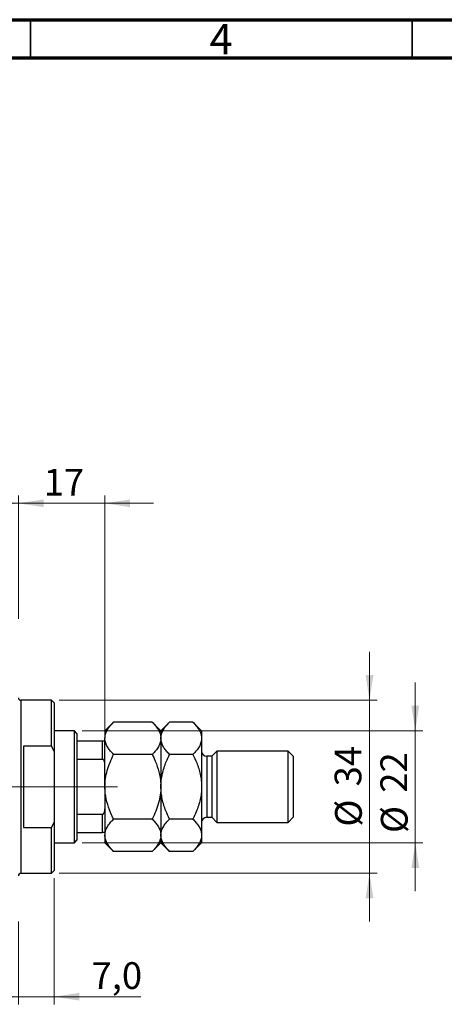
# Model space of a CAD drawing. Units: millimetres. Extents: x 15 to 603, y 5 to 415.
# Drawn here: x 401 to 456, y 286 to 415 of the extents above; entities that cross this region are included whole.
import ezdxf

# ---------------------------------------------------------------- set-up
doc = ezdxf.new("R2010")
doc.units = ezdxf.units.MM
doc.linetypes.add('CENTERX2', pattern=[20.32, 12.7, -2.54, 2.54, -2.54])
doc.styles.add('SLDTEXTSTYLE0', font='TXT', dxfattribs={"width": 0.75})
doc.dimstyles.new('SLDDIMSTYLE4', dxfattribs={"dimtxt": 3.5, "dimasz": 3.302, "dimexe": 0, "dimexo": 0.0625, "dimgap": 0.875, "dimtad": 1, "dimdec": 0, "dimlfac": 1.5, "dimrnd": 1e-09, "dimzin": 12, "dimdsep": 46, "dimtxsty": 'SLDTEXTSTYLE0', "dimsah": 1, "dimcen": 0.09, "dimadec": 0, "dimazin": 3, "dimtfac": 1, "dimtdec": 0, "dimtmove": 0, "dimatfit": 0, "dimfxl": 1, "dimfrac": 2, "dimtolj": 1, "dimtzin": 12, "dimarcsym": 0})
doc.dimstyles.new('SLDDIMSTYLE6', dxfattribs={"dimtxt": 3.5, "dimasz": 3.302, "dimexe": 0, "dimexo": 0.0625, "dimgap": 0.875, "dimtad": 1, "dimdec": 1, "dimlfac": 1.5, "dimrnd": 1e-09, "dimzin": 12, "dimdsep": 46, "dimtxsty": 'SLDTEXTSTYLE0', "dimsah": 1, "dimcen": 0.09, "dimadec": 0, "dimazin": 3, "dimtfac": 1, "dimtdec": 1, "dimtmove": 0, "dimatfit": 0, "dimfxl": 1, "dimfrac": 2, "dimtolj": 1, "dimtzin": 12, "dimarcsym": 0})

# ---------------------------------------------------------------- blocks, each defined once
blk = doc.blocks.new('_D_10')
at = {"color": 7, "linetype": 'Continuous', "lineweight": 0}
for p, q in [((384.4, 323.77), (384.4, 352.6)), ((400.4, 336.44), (400.4, 352.6)), ((384.4, 351.6), (378.05, 351.6)), ((384.4, 351.6), (400.4, 351.6)), ((400.4, 351.6), (406.75, 351.6))]:
    blk.add_line(p, q, dxfattribs=at)
at = {"color": 7, "linetype": 'Continuous', "lineweight": 18}
for points in [[(384.4, 351.6), (381.1, 352.11), (381.1, 351.09)], [(400.4, 351.6), (403.7, 351.09), (403.7, 352.11)]]:
    blk.add_solid(points, dxfattribs=at)
at = {"color": 7, "linetype": 'Continuous', "lineweight": 18, "insert": (389.81, 356.11), "char_height": 3.5, "attachment_point": 1, "style": 'SLDTEXTSTYLE0'}
blk.add_mtext('24', dxfattribs=at)
blk = doc.blocks.new('_D_14')
at = {"color": 7, "linetype": 'Continuous', "lineweight": 0}
for p, q in [((405.07, 302.44), (405.07, 285.91)), ((400.4, 296.77), (400.4, 285.91)), ((400.4, 286.91), (394.05, 286.91)), ((400.4, 286.91), (405.07, 286.91)), ((405.07, 286.91), (416.45, 286.91))]:
    blk.add_line(p, q, dxfattribs=at)
at = {"color": 7, "linetype": 'Continuous', "lineweight": 18}
for points in [[(400.4, 286.91), (397.1, 287.42), (397.1, 286.41)], [(405.07, 286.91), (408.37, 286.41), (408.37, 287.42)]]:
    blk.add_solid(points, dxfattribs=at)
at = {"color": 7, "linetype": 'Continuous', "lineweight": 18, "insert": (409.98, 291.43), "char_height": 3.5, "attachment_point": 1, "style": 'SLDTEXTSTYLE0'}
blk.add_mtext('7,0', dxfattribs=at)
blk = doc.blocks.new('_D_15')
at = {"color": 7, "linetype": 'Continuous', "lineweight": 0}
for p, q in [((400.4, 336.44), (400.4, 352.6)), ((411.73, 321.44), (411.73, 352.6)), ((400.4, 351.6), (394.05, 351.6)), ((400.4, 351.6), (411.73, 351.6)), ((411.73, 351.6), (418.08, 351.6))]:
    blk.add_line(p, q, dxfattribs=at)
at = {"color": 7, "linetype": 'Continuous', "lineweight": 18}
for points in [[(400.4, 351.6), (397.1, 352.11), (397.1, 351.09)], [(411.73, 351.6), (415.04, 351.09), (415.04, 352.11)]]:
    blk.add_solid(points, dxfattribs=at)
at = {"color": 7, "linetype": 'Continuous', "lineweight": 18, "insert": (403.71, 356.11), "char_height": 3.5, "attachment_point": 1, "style": 'SLDTEXTSTYLE0'}
blk.add_mtext('17', dxfattribs=at)
blk = doc.blocks.new('_D_16')
at = {"color": 7, "linetype": 'Continuous', "lineweight": 0}
for p, q in [((446.4, 325.77), (446.4, 332.12)), ((405.73, 325.77), (447.4, 325.77)), ((446.4, 303.1), (446.4, 325.77)), ((405.73, 303.1), (447.4, 303.1)), ((446.4, 303.1), (446.4, 296.75))]:
    blk.add_line(p, q, dxfattribs=at)
at = {"color": 7, "linetype": 'Continuous', "lineweight": 18}
for points in [[(446.4, 325.77), (446.91, 329.07), (445.89, 329.07)], [(446.4, 303.1), (445.89, 299.8), (446.91, 299.8)]]:
    blk.add_solid(points, dxfattribs=at)
at = {"color": 7, "linetype": 'Continuous', "lineweight": 18, "char_height": 3.5, "attachment_point": 1, "rotation": 90, "style": 'SLDTEXTSTYLE0'}
for s, insert in [('34', (441.83, 314.49)), ('%%c', (441.89, 309.21))]:
    blk.add_mtext(s, dxfattribs=dict(at, insert=insert))
blk = doc.blocks.new('_D_17')
at = {"color": 7, "linetype": 'Continuous', "lineweight": 0}
for p, q in [((452.4, 321.77), (452.4, 328.12)), ((408.73, 321.77), (453.4, 321.77)), ((452.4, 321.77), (452.4, 307.1)), ((408.73, 307.1), (453.4, 307.1)), ((452.4, 307.1), (452.4, 300.75))]:
    blk.add_line(p, q, dxfattribs=at)
at = {"color": 7, "linetype": 'Continuous', "lineweight": 18}
for points in [[(452.4, 321.77), (452.91, 325.07), (451.89, 325.07)], [(452.4, 307.1), (451.89, 303.8), (452.91, 303.8)]]:
    blk.add_solid(points, dxfattribs=at)
at = {"color": 7, "linetype": 'Continuous', "lineweight": 18, "char_height": 3.5, "attachment_point": 1, "rotation": 90, "style": 'SLDTEXTSTYLE0'}
for s, insert in [('22', (447.83, 313.65)), ('%%c', (447.89, 308.37))]:
    blk.add_mtext(s, dxfattribs=dict(at, insert=insert))

msp = doc.modelspace()

# ---------------------------------------------------------------- linework, layer by layer
at = {"color": 7, "linetype": 'Continuous', "lineweight": 70}
for p, q in [((15, 415), (589, 415)), ((20, 410), (584, 410))]:
    msp.add_line(p, q, dxfattribs=at)
at = {"color": 7, "linetype": 'Continuous', "lineweight": 35}
for p, q in [((402, 410), (402, 415)), ((452, 410), (452, 415))]:
    msp.add_line(p, q, dxfattribs=at)
at = {"color": 7, "linetype": 'Continuous', "lineweight": 25}
for p, q in [((404.7333, 325.7683), (400.7333, 325.7683)), ((405.0667, 325.435), (404.7333, 325.7683)), ((404.7333, 319.7683), (404.7333, 325.7683)), ((405.0667, 325.435), (405.0667, 319.0176)), ((412.8678, 322.9028), (411.7333, 321.7683)), ((417.9322, 322.9028), (412.8678, 322.9028)), ((419.0667, 321.7683), (417.9322, 322.9028)), ((420.2011, 322.9028), (419.0667, 321.7683)), ((423.2655, 322.9028), (420.2011, 322.9028)), ((424.4, 321.7683), (423.2655, 322.9028)), ((407.7333, 321.7683), (405.0667, 321.7683)), ((408.0667, 321.435), (407.7333, 321.7683)), ((407.7333, 307.1017), (407.7333, 321.7683)), ((408.0667, 321.435), (408.0667, 320.435)), ((411.7333, 321.7683), (411.7333, 320.7859)), ((419.0667, 321.7683), (419.0667, 320.7859)), ((424.4, 321.7683), (424.4, 320.7859)), ((408.0667, 320.435), (408.0667, 318.0406)), ((408.0667, 320.435), (411.4, 320.435)), ((411.4, 318.0406), (411.4, 320.435)), ((411.7333, 314.435), (411.7333, 320.7859)), ((419.0667, 320.7859), (419.0667, 314.435)), ((424.4, 320.7859), (424.4, 314.435)), ((404.7333, 319.7683), (401.0667, 319.7683)), ((401.0667, 319.7683), (401.0667, 309.1017)), ((404.7333, 319.7683), (405.0667, 319.0176)), ((405.0667, 319.0176), (405.0667, 309.8524)), ((426.4, 319.1017), (425.7333, 318.435)), ((435.7333, 319.1017), (426.4, 319.1017)), ((426.4, 319.1017), (426.4, 309.7683)), ((436.4, 318.435), (435.7333, 319.1017)), ((435.7333, 309.7683), (435.7333, 319.1017)), ((408.0667, 318.0406), (408.0667, 310.8295)), ((408.0667, 318.0406), (411.4, 318.0406)), ((417.9322, 318.6689), (412.8678, 318.6689)), ((423.2655, 318.6689), (420.2011, 318.6689)), ((425.7333, 318.435), (425.0667, 318.435)), ((425.7333, 318.435), (425.7333, 310.435)), ((436.4, 318.435), (436.4, 310.435)), ((411.7333, 314.435), (411.7333, 308.0842)), ((419.0667, 314.435), (419.0667, 308.0842)), ((424.4, 314.435), (424.4, 308.0842)), ((405.0667, 309.8524), (404.7333, 309.1017)), ((405.0667, 309.8524), (405.0667, 303.435)), ((408.0667, 310.8295), (408.0667, 308.435)), ((408.0667, 310.8295), (411.4, 310.8295)), ((411.4, 308.435), (411.4, 310.8295)), ((417.9322, 310.2011), (412.8678, 310.2011)), ((423.2655, 310.2011), (420.2011, 310.2011)), ((425.0667, 310.435), (425.7333, 310.435)), ((425.7333, 310.435), (426.4, 309.7683)), ((435.7333, 309.7683), (436.4, 310.435)), ((401.0667, 309.1017), (404.7333, 309.1017)), ((404.7333, 303.1017), (404.7333, 309.1017)), ((426.4, 309.7683), (435.7333, 309.7683)), ((407.7333, 307.1017), (408.0667, 307.435)), ((408.0667, 308.435), (408.0667, 307.435)), ((408.0667, 308.435), (411.4, 308.435)), ((411.7333, 308.0842), (411.7333, 307.1017)), ((419.0667, 308.0842), (419.0667, 307.1017)), ((424.4, 308.0842), (424.4, 307.1017)), ((405.0667, 307.1017), (407.7333, 307.1017)), ((411.7333, 307.1017), (412.8678, 305.9672)), ((417.9322, 305.9672), (412.8678, 305.9672)), ((417.9322, 305.9672), (419.0667, 307.1017)), ((419.0667, 307.1017), (420.2011, 305.9672)), ((423.2655, 305.9672), (420.2011, 305.9672)), ((423.2655, 305.9672), (424.4, 307.1017)), ((404.7333, 303.1017), (405.0667, 303.435)), ((400.7333, 303.1017), (404.7333, 303.1017))]:
    msp.add_line(p, q, dxfattribs=at)
at = {"color": 8, "linetype": 'Continuous', "lineweight": 25}
for p, q in [((400.7333, 325.7683), (400.7333, 314.435)), ((425.0667, 318.435), (425.0667, 310.435)), ((400.7333, 314.435), (400.7333, 303.1017))]:
    msp.add_line(p, q, dxfattribs=at)
at = {"color": 7, "linetype": 'CENTERX2', "lineweight": 18}
for p, q in [((373.7333, 314.435), (409.7333, 314.435)), ((406.0667, 314.435), (413.4, 314.435))]:
    msp.add_line(p, q, dxfattribs=at)
at = {"color": 7, "linetype": 'Continuous', "lineweight": 25}
for centre, radius, start, end in [((400.7333, 326.1017), 0.3333, 180, 270), ((425.0667, 319.1017), 0.6667, 180, 270), ((425.0667, 309.7683), 0.6667, 90, 180), ((400.7333, 302.7683), 0.3333, 90, 180)]:
    msp.add_arc(centre, radius, start, end, dxfattribs=at)
for points, knots in [([(411.7333, 320.7859), (411.7495, 320.9699), (411.7822, 321.3419), (412.035, 321.8834), (412.396, 322.407), (412.7101, 322.737), (412.8678, 322.9028)], [0, 0, 0, 0, 0.24957665, 0.50436151, 0.75104561, 1, 1, 1, 1]), ([(417.9322, 322.9028), (418.0693, 322.7595), (418.3444, 322.472), (418.6793, 322.0188), (418.9305, 321.5449), (419.0516, 321.1292), (419.0628, 320.8745), (419.0667, 320.7859)], [0, 0, 0, 0, 0.215517116, 0.432226498, 0.654458012, 0.87968877, 1, 1, 1, 1]), ([(419.0667, 320.7859), (419.0828, 320.9699), (419.1155, 321.3419), (419.3684, 321.8834), (419.7294, 322.407), (420.0434, 322.737), (420.2011, 322.9028)], [0, 0, 0, 0, 0.24957665, 0.50436151, 0.75104561, 1, 1, 1, 1]), ([(423.2655, 322.9028), (423.4027, 322.7595), (423.6777, 322.472), (424.0127, 322.0188), (424.2638, 321.5449), (424.3849, 321.1292), (424.3961, 320.8745), (424.4, 320.7859)], [0, 0, 0, 0, 0.21551712, 0.4322265, 0.65445801, 0.87968877, 1, 1, 1, 1]), ([(411.4, 320.435), (411.4205, 320.435), (411.4659, 320.435), (411.5383, 320.435), (411.6228, 320.435), (411.715, 320.435), (411.7261, 320.435), (411.7333, 320.435)], [0, 0, 0, 0, 0.07318488, 0.16205051, 0.29596737, 0.53650763, 1, 1, 1, 1]), ([(412.8678, 318.6689), (412.7307, 318.8122), (412.4556, 319.0997), (412.1207, 319.553), (411.8695, 320.0268), (411.7484, 320.4425), (411.7372, 320.6972), (411.7333, 320.7859)], [0, 0, 0, 0, 0.21551712, 0.4322265, 0.65445801, 0.87968877, 1, 1, 1, 1]), ([(419.0667, 320.7859), (419.0505, 320.6018), (419.0178, 320.2298), (418.765, 319.6883), (418.404, 319.1647), (418.0899, 318.8347), (417.9322, 318.6689)], [0, 0, 0, 0, 0.24957665, 0.50436151, 0.75104561, 1, 1, 1, 1]), ([(420.2011, 318.6689), (420.064, 318.8122), (419.7889, 319.0997), (419.454, 319.553), (419.2029, 320.0268), (419.0817, 320.4425), (419.0706, 320.6972), (419.0667, 320.7859)], [0, 0, 0, 0, 0.215517116, 0.432226498, 0.654458012, 0.87968877, 1, 1, 1, 1]), ([(424.4, 320.7859), (424.3838, 320.6018), (424.3511, 320.2298), (424.0983, 319.6883), (423.7373, 319.1647), (423.4233, 318.8347), (423.2655, 318.6689)], [0, 0, 0, 0, 0.24957665, 0.50436151, 0.75104561, 1, 1, 1, 1]), ([(411.7333, 317.3409), (411.7236, 317.5016), (411.7116, 317.7005), (411.6048, 317.9101), (411.5407, 317.9858), (411.4688, 318.0323), (411.4229, 318.0378), (411.4, 318.0406)], [0, 0, 0, 0, 0.56622942, 0.70078559, 0.83617122, 0.91836459, 1, 1, 1, 1]), ([(411.7333, 314.435), (411.7485, 314.7911), (411.779, 315.5102), (412.0211, 316.5822), (412.3806, 317.643), (412.7049, 318.3258), (412.8678, 318.6689)], [0, 0, 0, 0, 0.241382281, 0.487500518, 0.742468907, 1, 1, 1, 1]), ([(417.9322, 318.6689), (418.0184, 318.4916), (418.3188, 317.8734), (418.743, 316.7611), (419.029, 315.5073), (419.0566, 314.7206), (419.0667, 314.435)], [0, 0, 0, 0, 0.133789884, 0.466402839, 0.80624299, 1, 1, 1, 1]), ([(419.0667, 314.435), (419.0667, 314.4556), (419.0675, 314.7466), (419.1047, 315.3079), (419.2434, 316.1192), (419.4655, 316.9228), (419.7782, 317.7817), (420.0502, 318.3523), (420.2011, 318.6689)], [0, 0, 0, 0, 0.01399999, 0.19735246, 0.38075479, 0.57143332, 0.76219223, 1, 1, 1, 1]), ([(423.2655, 318.6689), (423.4358, 318.3092), (423.8323, 317.4714), (424.1889, 316.3205), (424.3731, 315.2579), (424.391, 314.7103), (424.4, 314.435)], [0, 0, 0, 0, 0.269881886, 0.628670395, 0.813294347, 1, 1, 1, 1]), ([(412.8678, 310.2011), (412.7816, 310.3784), (412.4812, 310.9966), (412.057, 312.1089), (411.771, 313.3627), (411.7434, 314.1494), (411.7333, 314.435)], [0, 0, 0, 0, 0.13378988, 0.46640284, 0.80624299, 1, 1, 1, 1]), ([(419.0667, 314.435), (419.0515, 314.0789), (419.021, 313.3598), (418.7789, 312.2878), (418.4194, 311.227), (418.0951, 310.5442), (417.9322, 310.2011)], [0, 0, 0, 0, 0.24138228, 0.48750052, 0.74246891, 1, 1, 1, 1]), ([(420.2011, 310.2011), (420.0309, 310.5608), (419.6344, 311.3987), (419.2778, 312.5495), (419.0936, 313.6122), (419.0757, 314.1597), (419.0667, 314.435)], [0, 0, 0, 0, 0.26988189, 0.62867039, 0.81329435, 1, 1, 1, 1]), ([(424.4, 314.435), (424.3999, 314.4144), (424.3992, 314.1235), (424.362, 313.5621), (424.2233, 312.7508), (424.0012, 311.9472), (423.6885, 311.0883), (423.4165, 310.5177), (423.2655, 310.2011)], [0, 0, 0, 0, 0.01399999, 0.19735246, 0.38075479, 0.57143332, 0.76219223, 1, 1, 1, 1]), ([(411.4, 310.8295), (411.4205, 310.8317), (411.4659, 310.8366), (411.5383, 310.8816), (411.6228, 310.9811), (411.715, 311.2012), (411.7261, 311.3989), (411.7333, 311.5291)], [0, 0, 0, 0, 0.07318488, 0.16205051, 0.29596737, 0.53650763, 1, 1, 1, 1]), ([(411.7333, 308.0842), (411.7495, 308.2682), (411.7822, 308.6402), (412.035, 309.1817), (412.396, 309.7053), (412.7101, 310.0353), (412.8678, 310.2011)], [0, 0, 0, 0, 0.24957665, 0.50436151, 0.75104561, 1, 1, 1, 1]), ([(417.9322, 310.2011), (418.0693, 310.0578), (418.3444, 309.7703), (418.6793, 309.3171), (418.9305, 308.8432), (419.0516, 308.4275), (419.0628, 308.1728), (419.0667, 308.0842)], [0, 0, 0, 0, 0.21551712, 0.4322265, 0.65445801, 0.87968877, 1, 1, 1, 1]), ([(419.0667, 308.0842), (419.0828, 308.2682), (419.1155, 308.6402), (419.3684, 309.1817), (419.7294, 309.7053), (420.0434, 310.0353), (420.2011, 310.2011)], [0, 0, 0, 0, 0.24957665, 0.50436151, 0.75104561, 1, 1, 1, 1]), ([(423.2655, 310.2011), (423.4027, 310.0578), (423.6777, 309.7703), (424.0127, 309.3171), (424.2638, 308.8432), (424.3849, 308.4275), (424.3961, 308.1728), (424.4, 308.0842)], [0, 0, 0, 0, 0.215517116, 0.432226498, 0.654458012, 0.87968877, 1, 1, 1, 1]), ([(411.7333, 308.435), (411.7236, 308.435), (411.7116, 308.435), (411.6048, 308.435), (411.5407, 308.435), (411.4688, 308.435), (411.4229, 308.435), (411.4, 308.435)], [0, 0, 0, 0, 0.56622942, 0.70078559, 0.83617122, 0.91836459, 1, 1, 1, 1]), ([(412.8678, 305.9672), (412.7307, 306.1105), (412.4556, 306.398), (412.1207, 306.8513), (411.8695, 307.3251), (411.7484, 307.7408), (411.7372, 307.9955), (411.7333, 308.0842)], [0, 0, 0, 0, 0.21551712, 0.4322265, 0.65445801, 0.87968877, 1, 1, 1, 1]), ([(419.0667, 308.0842), (419.0505, 307.9001), (419.0178, 307.5281), (418.765, 306.9866), (418.404, 306.463), (418.0899, 306.133), (417.9322, 305.9672)], [0, 0, 0, 0, 0.24957665, 0.50436151, 0.75104561, 1, 1, 1, 1]), ([(420.2011, 305.9672), (420.064, 306.1105), (419.7889, 306.398), (419.454, 306.8513), (419.2029, 307.3251), (419.0817, 307.7408), (419.0706, 307.9955), (419.0667, 308.0842)], [0, 0, 0, 0, 0.21551712, 0.4322265, 0.65445801, 0.87968877, 1, 1, 1, 1]), ([(424.4, 308.0842), (424.3838, 307.9001), (424.3511, 307.5281), (424.0983, 306.9866), (423.7373, 306.463), (423.4233, 306.133), (423.2655, 305.9672)], [0, 0, 0, 0, 0.24957665, 0.50436151, 0.75104561, 1, 1, 1, 1])]:
    msp.add_open_spline(points, degree=3, knots=knots, dxfattribs=at)

# ---------------------------------------------------------------- texts
at = {"color": 7, "linetype": 'Continuous', "lineweight": 0, "insert": (426.96, 414.4462), "char_height": 3.9688, "attachment_point": 2, "style": 'SLDTEXTSTYLE0'}
msp.add_mtext('4', dxfattribs=at)

# ---------------------------------------------------------------- dimensions: what is measured, and where the dimension line sits
at = {"color": 7, "linetype": 'Continuous', "lineweight": 18}
for base, p1, p2, dimstyle, picture, middle in [((400.4, 351.6), (384.4, 322.7683), (400.4, 335.435), 'SLDDIMSTYLE4', '_D_10', (392.4, 351.6)), ((411.7333, 351.6), (400.4, 335.435), (411.7333, 320.435), 'SLDDIMSTYLE4', '_D_15', (406.2953, 351.6)), ((405.0667, 286.9139), (400.4, 297.7683), (405.0667, 303.435), 'SLDDIMSTYLE6', '_D_14', (413.214, 286.9139))]:
    dim = msp.add_linear_dim(base=base, p1=p1, p2=p2, dimstyle=dimstyle, dxfattribs=at)
    dim.commit()
    dim.dimension.update_dxf_attribs({"geometry": picture, "text_midpoint": middle, "dimtype": 160})
for base, p1, p2, picture, middle in [((446.4, 325.7683), (404.7333, 303.1017), (404.7333, 325.7683), '_D_16', (446.4, 314.435)), ((452.4, 307.1017), (407.7333, 321.7683), (407.7333, 307.1017), '_D_17', (452.4, 313.5991))]:
    dim = msp.add_linear_dim(base=base, p1=p1, p2=p2, angle=90, text='%%c<>', dimstyle='SLDDIMSTYLE4', dxfattribs=at)
    dim.commit()
    dim.dimension.update_dxf_attribs({"geometry": picture, "text_midpoint": middle, "dimtype": 160})

doc.saveas('drawing.dxf')
